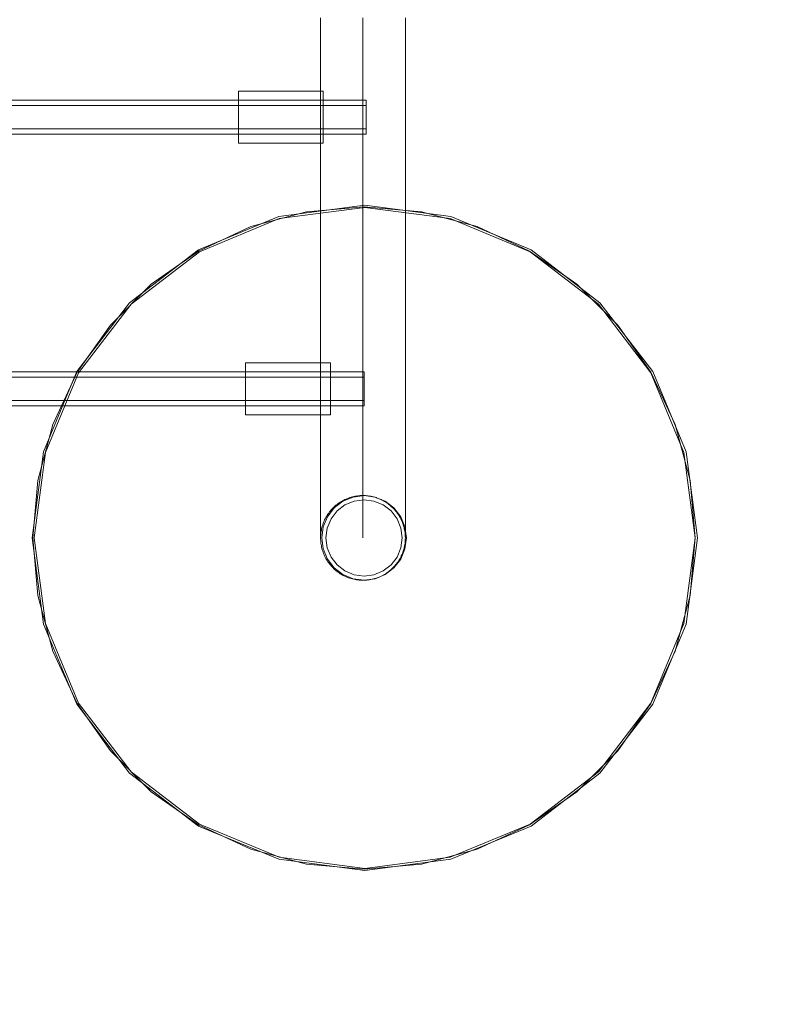
# Model space of a CAD drawing. Units: millimetres. Extents: x -66648 to -58618, y -32312 to -25162.
# Drawn here: x -63188 to -62835, y -30033 to -29568 of the extents above; entities that cross this region are included whole.
import ezdxf

# ---------------------------------------------------------------- set-up
doc = ezdxf.new("R2010")
doc.units = ezdxf.units.MM
doc.header["$MEASUREMENT"] = 0
doc.layers.add('STREFA', color=7, linetype='Continuous')
doc.layers.add('STREFA_Nr_pióra__7', color=7, linetype='Continuous', lineweight=18)
doc.layers.add('ZESTAW_Nr_pióra__7', color=7, linetype='Continuous', lineweight=18)
doc.styles.add('GENERATED_STYLE_1', font='arial.ttf')
doc.dimstyles.new('GENERATED_STYLE__1', dxfattribs={"dimtxt": 150, "dimasz": 91.78744, "dimexe": 0.18, "dimexo": 300, "dimgap": 0.09, "dimtad": 0, "dimtih": 1, "dimtoh": 1, "dimdec": 0, "dimlfac": 0.1, "dimzin": 0, "dimdsep": 46, "dimtxsty": 'GENERATED_STYLE_1', "dimblk": 'ARROWHEAD_5', "dimblk1": 'ARROWHEAD_5', "dimblk2": 'ARROWHEAD_5', "dimcen": 0.09, "dimclrd": 7, "dimclre": 7, "dimclrt": 7, "dimazin": 0, "dimtfac": 1, "dimtdec": 4, "dimtmove": 0, "dimatfit": 3, "dimfxl": 0, "dimtolj": 1, "dimtzin": 0, "dimarcsym": 0})
doc.dimstyles.new('GENERATED_STYLE__2', dxfattribs={"dimtxt": 150, "dimasz": 91.78744, "dimexe": 0.18, "dimexo": 300, "dimgap": 0.09, "dimtad": 0, "dimdec": 0, "dimlfac": 0.1, "dimzin": 0, "dimdsep": 46, "dimtxsty": 'GENERATED_STYLE_1', "dimblk": 'ARROWHEAD_5', "dimblk1": 'ARROWHEAD_5', "dimblk2": 'ARROWHEAD_5', "dimcen": 0.09, "dimclrd": 7, "dimclre": 7, "dimclrt": 7, "dimazin": 0, "dimtfac": 1, "dimtdec": 4, "dimtmove": 0, "dimatfit": 3, "dimfxl": 0, "dimtolj": 1, "dimtzin": 0, "dimarcsym": 0})
doc.dimstyles.new('GENERATED_STYLE__3', dxfattribs={"dimtxt": 150, "dimasz": 91.78744, "dimexe": 0.18, "dimexo": 0, "dimgap": 0.09, "dimtad": 0, "dimtih": 1, "dimtoh": 1, "dimdec": 0, "dimlfac": 0.1, "dimzin": 0, "dimdsep": 46, "dimtxsty": 'GENERATED_STYLE_1', "dimblk": 'ARROWHEAD_5', "dimblk1": 'ARROWHEAD_5', "dimblk2": 'ARROWHEAD_5', "dimcen": 0.09, "dimclrd": 7, "dimclre": 7, "dimclrt": 7, "dimazin": 0, "dimtfac": 1, "dimtdec": 4, "dimtmove": 0, "dimatfit": 3, "dimfxl": 0, "dimtolj": 1, "dimtzin": 0, "dimarcsym": 0})
doc.dimstyles.new('GENERATED_STYLE__4', dxfattribs={"dimtxt": 150, "dimasz": 91.78744, "dimexe": 0.18, "dimexo": 0, "dimgap": 0.09, "dimtad": 0, "dimdec": 0, "dimlfac": 0.1, "dimzin": 0, "dimdsep": 46, "dimtxsty": 'GENERATED_STYLE_1', "dimblk": 'ARROWHEAD_5', "dimblk1": 'ARROWHEAD_5', "dimblk2": 'ARROWHEAD_5', "dimcen": 0.09, "dimclrd": 7, "dimclre": 7, "dimclrt": 7, "dimazin": 0, "dimtfac": 1, "dimtdec": 4, "dimtmove": 0, "dimatfit": 3, "dimfxl": 0, "dimtolj": 1, "dimtzin": 0, "dimarcsym": 0})

# ---------------------------------------------------------------- blocks, each defined once
blk = doc.blocks.new('*D1')
at = {"layer": 'STREFA', "linetype": 'Continuous', "lineweight": 0, "true_color": 0x000000}
for points in [[(-66647.72, -32221.04), (-66554.42, -32246.04), (-66554.42, -32196.04)], [(-59801.62, -32221.04), (-59894.92, -32196.04), (-59894.92, -32246.04)]]:
    blk.add_hatch(color=18, dxfattribs=at).paths.add_polyline_path(points)
at = {"layer": 'STREFA_Nr_pióra__7', "linetype": 'Continuous'}
for p, q in [((-59801.62, -32311.62), (-59801.62, -28483.42)), ((-66647.72, -32311.62), (-66647.72, -28487.77)), ((-66647.72, -32221.04), (-66554.42, -32196.04)), ((-66554.42, -32196.04), (-66554.42, -32246.04)), ((-59801.62, -32221.04), (-59894.92, -32196.04)), ((-59894.92, -32246.04), (-59894.92, -32196.04)), ((-66647.72, -32221.04), (-66554.42, -32246.04)), ((-66554.42, -32221.04), (-63419.44, -32221.04)), ((-63029.89, -32221.04), (-59894.92, -32221.04)), ((-59801.62, -32221.04), (-59894.92, -32246.04))]:
    blk.add_line(p, q, dxfattribs=at)
at = {"layer": 'STREFA_Nr_pióra__7', "insert": (-63395.41, -32296.04), "char_height": 150, "attachment_point": 7, "style": 'GENERATED_STYLE_1'}
blk.add_mtext('\\A1;{\\fArial|b0|i0|c238|p38;685}', dxfattribs=at)
blk = doc.blocks.new('ARROWHEAD_5')
at = {"color": 0, "linetype": 'Continuous', "lineweight": 0}
blk.add_line((0, 0), (-1, 0), dxfattribs=at)
blk.add_solid([(-1, 0.2679), (0, 0), (-1, -0.2679), (-1, 0.2679)], dxfattribs=at)
blk = doc.blocks.new('*D3')
at = {"layer": 'STREFA', "linetype": 'Continuous', "lineweight": 0, "true_color": 0x000000}
for points in [[(-58708.81, -25162.37), (-58733.81, -25255.68), (-58683.81, -25255.68)], [(-58708.81, -31266.74), (-58683.81, -31173.44), (-58733.81, -31173.44)]]:
    blk.add_hatch(color=18, dxfattribs=at).paths.add_polyline_path(points)
at = {"layer": 'STREFA_Nr_pióra__7', "linetype": 'Continuous'}
for p, q in [((-58618.23, -25162.37), (-62653.92, -25162.37)), ((-58708.81, -25162.37), (-58733.81, -25255.68)), ((-58708.81, -25162.37), (-58683.81, -25255.68)), ((-58683.81, -25255.68), (-58733.81, -25255.68)), ((-58708.81, -28019.78), (-58708.81, -25255.68)), ((-58708.81, -31173.44), (-58708.81, -28409.34)), ((-58708.81, -31266.74), (-58733.81, -31173.44)), ((-58733.81, -31173.44), (-58683.81, -31173.44)), ((-58708.81, -31266.74), (-58683.81, -31173.44)), ((-58618.23, -31266.74), (-62308.38, -31266.74))]:
    blk.add_line(p, q, dxfattribs=at)
at = {"layer": 'STREFA_Nr_pióra__7', "insert": (-58633.81, -28385.3), "char_height": 150, "attachment_point": 7, "rotation": 90, "style": 'GENERATED_STYLE_1'}
blk.add_mtext('\\A1;{\\fArial|b0|i0|c238|p38;610}', dxfattribs=at)
blk = doc.blocks.new('*D4')
at = {"layer": 'STREFA', "linetype": 'Continuous', "lineweight": 0, "true_color": 0x000000}
for points in [[(-65163.21, -31732.36), (-65069.91, -31757.36), (-65069.91, -31707.36)], [(-60768.4, -31732.36), (-60861.7, -31707.36), (-60861.7, -31757.36)]]:
    blk.add_hatch(color=18, dxfattribs=at).paths.add_polyline_path(points)
at = {"layer": 'STREFA_Nr_pióra__7', "linetype": 'Continuous'}
for p, q in [((-65163.21, -31822.94), (-65163.21, -31641.78)), ((-60768.4, -31822.94), (-60768.4, -31641.78)), ((-65163.21, -31732.36), (-65069.91, -31707.36)), ((-65069.91, -31707.36), (-65069.91, -31757.36)), ((-60768.4, -31732.36), (-60861.7, -31707.36)), ((-60861.7, -31757.36), (-60861.7, -31707.36)), ((-65163.21, -31732.36), (-65069.91, -31757.36)), ((-65069.91, -31732.36), (-63160.58, -31732.36)), ((-62771.03, -31732.36), (-60861.7, -31732.36)), ((-60768.4, -31732.36), (-60861.7, -31757.36))]:
    blk.add_line(p, q, dxfattribs=at)
at = {"layer": 'STREFA_Nr_pióra__7', "insert": (-63136.55, -31807.36), "char_height": 150, "attachment_point": 7, "style": 'GENERATED_STYLE_1'}
blk.add_mtext('\\A1;{\\fArial|b0|i0|c238|p38;439}', dxfattribs=at)
blk = doc.blocks.new('*D5')
at = {"layer": 'STREFA', "linetype": 'Continuous', "lineweight": 0, "true_color": 0x000000}
for points in [[(-59256.72, -26661.89), (-59281.72, -26755.19), (-59231.72, -26755.19)], [(-59256.72, -29832.72), (-59231.72, -29739.42), (-59281.72, -29739.42)]]:
    blk.add_hatch(color=18, dxfattribs=at).paths.add_polyline_path(points)
at = {"layer": 'STREFA_Nr_pióra__7', "linetype": 'Continuous'}
for p, q in [((-59166.14, -26661.89), (-59347.3, -26661.89)), ((-59256.72, -26661.89), (-59281.72, -26755.19)), ((-59256.72, -26661.89), (-59231.72, -26755.19)), ((-59231.72, -26755.19), (-59281.72, -26755.19)), ((-59256.72, -28052.53), (-59256.72, -26755.19)), ((-59256.72, -29739.42), (-59256.72, -28442.08)), ((-59256.72, -29832.72), (-59281.72, -29739.42)), ((-59281.72, -29739.42), (-59231.72, -29739.42)), ((-59256.72, -29832.72), (-59231.72, -29739.42)), ((-59166.14, -29832.72), (-59347.3, -29832.72))]:
    blk.add_line(p, q, dxfattribs=at)
at = {"layer": 'STREFA_Nr_pióra__7', "insert": (-59181.72, -28418.05), "char_height": 150, "attachment_point": 7, "rotation": 90, "style": 'GENERATED_STYLE_1'}
blk.add_mtext('\\A1;{\\fArial|b0|i0|c238|p38;317}', dxfattribs=at)

msp = doc.modelspace()

# ---------------------------------------------------------------- linework, layer by layer
at = {"layer": 'ZESTAW_Nr_pióra__7', "linetype": 'Continuous'}
for p, q in [((-63046.35, -29589.3), (-63046.35, -29567.23)), ((-63026.35, -29589.3), (-63026.35, -29567.23)), ((-63006.35, -29589.3), (-63006.35, -29567.23)), ((-63046.35, -29610.43), (-63046.35, -29589.3)), ((-63026.35, -29610.43), (-63026.35, -29589.3)), ((-63006.35, -29610.43), (-63006.35, -29589.3)), ((-63085.13, -29601.95), (-63085.13, -29602.14)), ((-63085.13, -29601.95), (-63045.13, -29601.95)), ((-63085.13, -29602.14), (-63085.13, -29602.69)), ((-63045.13, -29601.95), (-63045.13, -29602.14)), ((-63045.13, -29602.14), (-63045.13, -29602.69)), ((-63024.83, -29606.2), (-63836.99, -29606.2)), ((-63085.13, -29602.69), (-63085.13, -29603.59)), ((-63085.13, -29603.59), (-63085.13, -29604.82)), ((-63085.13, -29604.82), (-63085.13, -29606.33)), ((-63085.13, -29606.33), (-63085.13, -29608.08)), ((-63045.13, -29602.69), (-63045.13, -29603.59)), ((-63045.13, -29603.59), (-63045.13, -29604.82)), ((-63045.13, -29604.82), (-63045.13, -29606.33)), ((-63045.13, -29606.33), (-63045.13, -29608.08)), ((-63024.83, -29606.2), (-63024.83, -29606.47)), ((-63024.83, -29606.47), (-63024.83, -29607.27)), ((-63024.83, -29608.7), (-63836.99, -29608.7)), ((-63085.13, -29608.08), (-63085.13, -29610.01)), ((-63085.13, -29610.01), (-63085.13, -29612.07)), ((-63046.35, -29630.61), (-63046.35, -29610.43)), ((-63045.13, -29608.08), (-63045.13, -29610.01)), ((-63045.13, -29610.01), (-63045.13, -29612.07)), ((-63026.35, -29630.61), (-63026.35, -29610.43)), ((-63024.83, -29607.27), (-63024.83, -29608.54)), ((-63024.83, -29608.54), (-63024.83, -29610.2)), ((-63024.83, -29610.2), (-63024.83, -29612.13)), ((-63006.35, -29630.61), (-63006.35, -29610.43)), ((-63085.13, -29612.07), (-63085.13, -29614.2)), ((-63085.13, -29614.2), (-63085.13, -29616.33)), ((-63085.13, -29616.33), (-63085.13, -29618.39)), ((-63045.13, -29612.07), (-63045.13, -29614.2)), ((-63045.13, -29614.2), (-63045.13, -29616.33)), ((-63045.13, -29616.33), (-63045.13, -29618.39)), ((-63024.83, -29612.13), (-63024.83, -29614.2)), ((-63024.83, -29614.2), (-63024.83, -29616.27)), ((-63024.83, -29616.27), (-63024.83, -29618.2)), ((-63024.83, -29619.7), (-63836.99, -29619.7)), ((-63085.13, -29618.39), (-63085.13, -29620.32)), ((-63085.13, -29620.32), (-63085.13, -29622.07)), ((-63045.13, -29618.39), (-63045.13, -29620.32)), ((-63045.13, -29620.32), (-63045.13, -29622.07)), ((-63024.83, -29618.2), (-63024.83, -29619.86)), ((-63024.83, -29619.86), (-63024.83, -29621.13)), ((-63024.83, -29621.13), (-63024.83, -29621.93)), ((-63024.83, -29622.2), (-63836.99, -29622.2)), ((-63085.13, -29622.07), (-63085.13, -29623.58)), ((-63085.13, -29623.58), (-63085.13, -29624.81)), ((-63085.13, -29624.81), (-63085.13, -29625.71)), ((-63085.13, -29625.71), (-63085.13, -29626.26)), ((-63045.13, -29622.07), (-63045.13, -29623.58)), ((-63045.13, -29623.58), (-63045.13, -29624.81)), ((-63045.13, -29624.81), (-63045.13, -29625.71)), ((-63045.13, -29625.71), (-63045.13, -29626.26)), ((-63024.83, -29621.93), (-63024.83, -29622.2)), ((-63085.13, -29626.26), (-63085.13, -29626.45)), ((-63085.13, -29626.45), (-63045.13, -29626.45)), ((-63045.13, -29626.26), (-63045.13, -29626.45)), ((-63046.35, -29649.81), (-63046.35, -29630.61)), ((-63026.35, -29649.81), (-63026.35, -29630.61)), ((-63006.35, -29649.81), (-63006.35, -29630.61)), ((-63046.35, -29668.02), (-63046.35, -29649.81)), ((-63026.35, -29668.02), (-63026.35, -29649.81)), ((-63006.35, -29668.02), (-63006.35, -29649.81)), ((-63025.51, -29655.73), (-63066.14, -29661.08)), ((-63065.89, -29662.05), (-63025.51, -29656.73)), ((-63053, -29658.77), (-63025.85, -29656.4)), ((-63025.85, -29656.4), (-62998.7, -29658.77)), ((-62984.87, -29661.08), (-63025.51, -29655.73)), ((-63025.51, -29656.73), (-62985.13, -29662.05)), ((-63066.14, -29661.08), (-63104.01, -29676.76)), ((-63103.51, -29677.63), (-63065.89, -29662.05)), ((-63079.32, -29665.82), (-63053, -29658.77)), ((-62998.7, -29658.77), (-62972.38, -29665.82)), ((-62985.13, -29662.05), (-62947.51, -29677.63)), ((-62947.01, -29676.76), (-62984.87, -29661.08)), ((-63104.02, -29677.34), (-63079.32, -29665.82)), ((-62972.38, -29665.82), (-62947.68, -29677.34)), ((-63046.35, -29685.22), (-63046.35, -29668.02)), ((-63026.35, -29685.22), (-63026.35, -29668.02)), ((-63006.35, -29685.22), (-63006.35, -29668.02)), ((-63104.01, -29676.76), (-63136.53, -29701.71)), ((-62914.49, -29701.71), (-62947.01, -29676.76)), ((-63135.82, -29702.42), (-63103.51, -29677.63)), ((-63126.34, -29692.97), (-63104.02, -29677.34)), ((-62947.68, -29677.34), (-62925.36, -29692.97)), ((-62947.51, -29677.63), (-62915.2, -29702.42)), ((-63046.35, -29701.38), (-63046.35, -29685.22)), ((-63026.35, -29701.38), (-63026.35, -29685.22)), ((-63006.35, -29701.38), (-63006.35, -29685.22)), ((-63145.61, -29712.24), (-63126.34, -29692.97)), ((-62925.36, -29692.97), (-62906.09, -29712.24)), ((-63136.53, -29701.71), (-63161.48, -29734.23)), ((-63160.61, -29734.73), (-63135.82, -29702.42)), ((-63046.35, -29716.51), (-63046.35, -29701.38)), ((-63026.35, -29716.51), (-63026.35, -29701.38)), ((-63006.35, -29716.51), (-63006.35, -29701.38)), ((-62915.2, -29702.42), (-62890.41, -29734.73)), ((-62889.54, -29734.23), (-62914.49, -29701.71)), ((-63161.24, -29734.56), (-63145.61, -29712.24)), ((-62906.09, -29712.24), (-62890.46, -29734.56)), ((-63046.35, -29730.57), (-63046.35, -29716.51)), ((-63026.35, -29730.57), (-63026.35, -29716.51)), ((-63006.35, -29730.57), (-63006.35, -29716.51)), ((-63081.75, -29730.07), (-63081.75, -29730.25)), ((-63081.75, -29730.07), (-63041.75, -29730.07)), ((-63081.75, -29730.25), (-63081.75, -29730.8)), ((-63081.75, -29730.8), (-63081.75, -29731.71)), ((-63081.75, -29731.71), (-63081.75, -29732.93)), ((-63046.35, -29743.56), (-63046.35, -29730.57)), ((-63041.75, -29730.07), (-63041.75, -29730.25)), ((-63041.75, -29730.25), (-63041.75, -29730.8)), ((-63041.75, -29730.8), (-63041.75, -29731.71)), ((-63041.75, -29731.71), (-63041.75, -29732.93)), ((-63026.35, -29743.56), (-63026.35, -29730.57)), ((-63006.35, -29743.56), (-63006.35, -29730.57)), ((-63025.85, -29734.31), (-63840.8, -29734.31)), ((-63025.85, -29736.81), (-63840.8, -29736.81)), ((-63161.48, -29734.23), (-63177.16, -29772.09)), ((-63176.2, -29772.35), (-63160.61, -29734.73)), ((-63172.76, -29759.26), (-63161.24, -29734.56)), ((-63081.75, -29732.93), (-63081.75, -29734.44)), ((-63081.75, -29734.44), (-63081.75, -29736.19)), ((-63081.75, -29736.19), (-63081.75, -29738.12)), ((-63041.75, -29732.93), (-63041.75, -29734.44)), ((-63041.75, -29734.44), (-63041.75, -29736.19)), ((-63041.75, -29736.19), (-63041.75, -29738.12)), ((-63025.85, -29734.31), (-63025.85, -29734.59)), ((-63025.85, -29734.59), (-63025.85, -29735.39)), ((-63025.85, -29735.39), (-63025.85, -29736.66)), ((-63025.85, -29736.66), (-63025.85, -29738.31)), ((-62890.46, -29734.56), (-62878.94, -29759.26)), ((-62890.41, -29734.73), (-62874.82, -29772.35)), ((-62873.86, -29772.09), (-62889.54, -29734.23)), ((-63081.75, -29738.12), (-63081.75, -29740.19)), ((-63081.75, -29740.19), (-63081.75, -29742.31)), ((-63041.75, -29738.12), (-63041.75, -29740.19)), ((-63041.75, -29740.19), (-63041.75, -29742.31)), ((-63025.85, -29738.31), (-63025.85, -29740.24)), ((-63025.85, -29740.24), (-63025.85, -29742.31)), ((-63081.75, -29742.31), (-63081.75, -29744.44)), ((-63081.75, -29744.44), (-63081.75, -29746.5)), ((-63081.75, -29746.5), (-63081.75, -29748.44)), ((-63046.35, -29755.47), (-63046.35, -29743.56)), ((-63041.75, -29742.31), (-63041.75, -29744.44)), ((-63041.75, -29744.44), (-63041.75, -29746.5)), ((-63041.75, -29746.5), (-63041.75, -29748.44)), ((-63026.35, -29755.47), (-63026.35, -29743.56)), ((-63025.85, -29742.31), (-63025.85, -29744.38)), ((-63025.85, -29744.38), (-63025.85, -29746.31)), ((-63025.85, -29746.31), (-63025.85, -29747.97)), ((-63006.35, -29755.47), (-63006.35, -29743.56)), ((-63025.85, -29747.81), (-63840.8, -29747.81)), ((-63025.85, -29750.31), (-63840.8, -29750.31)), ((-63081.75, -29748.44), (-63081.75, -29750.19)), ((-63081.75, -29750.19), (-63081.75, -29751.7)), ((-63041.75, -29748.44), (-63041.75, -29750.19)), ((-63041.75, -29750.19), (-63041.75, -29751.7)), ((-63025.85, -29747.97), (-63025.85, -29749.24)), ((-63025.85, -29749.24), (-63025.85, -29750.04)), ((-63025.85, -29750.04), (-63025.85, -29750.31)), ((-63081.75, -29751.7), (-63081.75, -29752.92)), ((-63081.75, -29752.92), (-63081.75, -29753.82)), ((-63081.75, -29753.82), (-63081.75, -29754.38)), ((-63081.75, -29754.38), (-63081.75, -29754.56)), ((-63081.75, -29754.56), (-63041.75, -29754.56)), ((-63046.35, -29766.27), (-63046.35, -29755.47)), ((-63041.75, -29751.7), (-63041.75, -29752.92)), ((-63041.75, -29752.92), (-63041.75, -29753.82)), ((-63041.75, -29753.82), (-63041.75, -29754.38)), ((-63041.75, -29754.38), (-63041.75, -29754.56)), ((-63026.35, -29766.27), (-63026.35, -29755.47)), ((-63006.35, -29766.27), (-63006.35, -29755.47)), ((-63179.81, -29785.58), (-63172.76, -29759.26)), ((-62878.94, -29759.26), (-62871.89, -29785.58)), ((-63046.35, -29775.97), (-63046.35, -29766.27)), ((-63026.35, -29775.97), (-63026.35, -29766.27)), ((-63006.35, -29775.97), (-63006.35, -29766.27)), ((-63177.16, -29772.09), (-63182.51, -29812.72)), ((-63181.51, -29812.72), (-63176.2, -29772.35)), ((-62874.82, -29772.35), (-62869.51, -29812.72)), ((-62868.51, -29812.72), (-62873.86, -29772.09)), ((-63046.35, -29784.55), (-63046.35, -29775.97)), ((-63026.35, -29784.55), (-63026.35, -29775.97)), ((-63006.35, -29784.55), (-63006.35, -29775.97)), ((-63182.18, -29812.72), (-63179.81, -29785.58)), ((-63046.35, -29792), (-63046.35, -29784.55)), ((-63026.35, -29792), (-63026.35, -29784.55)), ((-63006.35, -29792), (-63006.35, -29784.55)), ((-62871.89, -29785.58), (-62869.51, -29812.72)), ((-63046.35, -29798.32), (-63046.35, -29792)), ((-63025.85, -29792.72), (-63031.02, -29793.41)), ((-63030.1, -29793.08), (-63029.48, -29792.97)), ((-63029.48, -29792.97), (-63028.86, -29792.88)), ((-63028.86, -29792.88), (-63028.23, -29792.81)), ((-63028.23, -29792.81), (-63027.61, -29792.76)), ((-63027.61, -29792.76), (-63026.98, -29792.73)), ((-63026.98, -29792.73), (-63026.35, -29792.72)), ((-63026.35, -29798.32), (-63026.35, -29792)), ((-63026.35, -29792.72), (-63025.72, -29792.73)), ((-63020.67, -29793.41), (-63025.85, -29792.72)), ((-63025.72, -29792.73), (-63025.1, -29792.76)), ((-63025.1, -29792.76), (-63024.47, -29792.81)), ((-63024.47, -29792.81), (-63023.85, -29792.88)), ((-63023.85, -29792.88), (-63023.22, -29792.97)), ((-63023.22, -29792.97), (-63022.6, -29793.08)), ((-63006.35, -29798.32), (-63006.35, -29792)), ((-63035.85, -29795.4), (-63039.99, -29798.58)), ((-63039.58, -29797.72), (-63039.1, -29797.31)), ((-63039.1, -29797.31), (-63038.61, -29796.92)), ((-63038.61, -29796.92), (-63038.11, -29796.54)), ((-63038.58, -29800), (-63034.85, -29797.14)), ((-63038.11, -29796.54), (-63037.59, -29796.18)), ((-63037.59, -29796.18), (-63037.07, -29795.84)), ((-63037.07, -29795.84), (-63036.53, -29795.51)), ((-63036.53, -29795.51), (-63035.99, -29795.2)), ((-63035.99, -29795.2), (-63035.43, -29794.9)), ((-63031.02, -29793.41), (-63035.85, -29795.4)), ((-63035.43, -29794.9), (-63034.87, -29794.63)), ((-63034.87, -29794.63), (-63034.29, -29794.37)), ((-63034.85, -29797.14), (-63030.51, -29795.34)), ((-63034.29, -29794.37), (-63033.71, -29794.13)), ((-63033.71, -29794.13), (-63033.13, -29793.91)), ((-63033.13, -29793.91), (-63032.53, -29793.7)), ((-63032.53, -29793.7), (-63031.93, -29793.52)), ((-63031.93, -29793.52), (-63031.33, -29793.35)), ((-63031.33, -29793.35), (-63030.71, -29793.21)), ((-63030.71, -29793.21), (-63030.1, -29793.08)), ((-63030.51, -29795.34), (-63025.85, -29794.72)), ((-63025.85, -29794.72), (-63021.19, -29795.34)), ((-63022.6, -29793.08), (-63021.99, -29793.21)), ((-63021.99, -29793.21), (-63021.38, -29793.35)), ((-63021.38, -29793.35), (-63020.77, -29793.52)), ((-63021.19, -29795.34), (-63016.85, -29797.14)), ((-63020.77, -29793.52), (-63020.17, -29793.7)), ((-63015.85, -29795.4), (-63020.67, -29793.41)), ((-63020.17, -29793.7), (-63019.58, -29793.91)), ((-63019.58, -29793.91), (-63018.99, -29794.13)), ((-63018.99, -29794.13), (-63018.41, -29794.37)), ((-63018.41, -29794.37), (-63017.84, -29794.63)), ((-63017.84, -29794.63), (-63017.27, -29794.9)), ((-63017.27, -29794.9), (-63016.72, -29795.2)), ((-63016.85, -29797.14), (-63013.12, -29800)), ((-63016.72, -29795.2), (-63016.17, -29795.51)), ((-63016.17, -29795.51), (-63015.64, -29795.84)), ((-63011.71, -29798.58), (-63015.85, -29795.4)), ((-63015.64, -29795.84), (-63015.11, -29796.18)), ((-63015.11, -29796.18), (-63014.6, -29796.54)), ((-63014.6, -29796.54), (-63014.09, -29796.92)), ((-63014.09, -29796.92), (-63013.6, -29797.31)), ((-63013.6, -29797.31), (-63013.13, -29797.72)), ((-63046.35, -29803.5), (-63046.35, -29798.32)), ((-63043.57, -29802.54), (-63043.24, -29802.01)), ((-63043.24, -29802.01), (-63042.89, -29801.48)), ((-63039.99, -29798.58), (-63043.17, -29802.72)), ((-63042.89, -29801.48), (-63042.53, -29800.97)), ((-63042.53, -29800.97), (-63042.15, -29800.47)), ((-63042.15, -29800.47), (-63041.76, -29799.98)), ((-63041.76, -29799.98), (-63041.35, -29799.5)), ((-63041.44, -29803.72), (-63038.58, -29800)), ((-63041.35, -29799.5), (-63040.93, -29799.03)), ((-63040.93, -29799.03), (-63040.49, -29798.58)), ((-63040.49, -29798.58), (-63040.04, -29798.14)), ((-63040.04, -29798.14), (-63039.58, -29797.72)), ((-63026.35, -29803.5), (-63026.35, -29798.32)), ((-63013.13, -29797.72), (-63012.66, -29798.14)), ((-63013.12, -29800), (-63010.26, -29803.72)), ((-63012.66, -29798.14), (-63012.21, -29798.58)), ((-63012.21, -29798.58), (-63011.77, -29799.03)), ((-63011.77, -29799.03), (-63011.35, -29799.5)), ((-63008.53, -29802.72), (-63011.71, -29798.58)), ((-63011.35, -29799.5), (-63010.94, -29799.98)), ((-63010.94, -29799.98), (-63010.55, -29800.47)), ((-63010.55, -29800.47), (-63010.17, -29800.97)), ((-63010.17, -29800.97), (-63009.81, -29801.48)), ((-63009.81, -29801.48), (-63009.47, -29802.01)), ((-63009.47, -29802.01), (-63009.14, -29802.54)), ((-63006.35, -29803.5), (-63006.35, -29798.32)), ((-63046.35, -29807.53), (-63046.35, -29803.5)), ((-63045.56, -29807.14), (-63045.37, -29806.54)), ((-63045.37, -29806.54), (-63045.17, -29805.95)), ((-63043.17, -29802.72), (-63045.17, -29807.55)), ((-63045.17, -29805.95), (-63044.95, -29805.36)), ((-63044.95, -29805.36), (-63044.71, -29804.78)), ((-63044.71, -29804.78), (-63044.45, -29804.21)), ((-63044.45, -29804.21), (-63044.17, -29803.64)), ((-63044.17, -29803.64), (-63043.88, -29803.09)), ((-63043.88, -29803.09), (-63043.57, -29802.54)), ((-63043.23, -29808.06), (-63041.44, -29803.72)), ((-63026.35, -29807.53), (-63026.35, -29803.5)), ((-63010.26, -29803.72), (-63008.46, -29808.06)), ((-63009.14, -29802.54), (-63008.83, -29803.09)), ((-63008.83, -29803.09), (-63008.53, -29803.64)), ((-63006.53, -29807.55), (-63008.53, -29802.72)), ((-63008.53, -29803.64), (-63008.26, -29804.21)), ((-63008.26, -29804.21), (-63008, -29804.78)), ((-63008, -29804.78), (-63007.76, -29805.36)), ((-63007.76, -29805.36), (-63007.54, -29805.95)), ((-63007.54, -29805.95), (-63007.33, -29806.54)), ((-63007.33, -29806.54), (-63007.15, -29807.14)), ((-63006.35, -29807.53), (-63006.35, -29803.5)), ((-63046.35, -29810.41), (-63046.35, -29807.53)), ((-63046.35, -29812.15), (-63046.35, -29810.41)), ((-63046.34, -29812.09), (-63046.31, -29811.47)), ((-63046.31, -29811.47), (-63046.26, -29810.84)), ((-63046.26, -29810.84), (-63046.19, -29810.22)), ((-63046.19, -29810.22), (-63046.11, -29809.59)), ((-63046.11, -29809.59), (-63046, -29808.98)), ((-63046, -29808.98), (-63045.87, -29808.36)), ((-63045.87, -29808.36), (-63045.72, -29807.75)), ((-63045.17, -29807.55), (-63045.85, -29812.72)), ((-63045.72, -29807.75), (-63045.56, -29807.14)), ((-63043.85, -29812.72), (-63043.23, -29808.06)), ((-63026.35, -29810.41), (-63026.35, -29807.53)), ((-63026.35, -29812.15), (-63026.35, -29810.41)), ((-63008.46, -29808.06), (-63007.85, -29812.72)), ((-63007.15, -29807.14), (-63006.98, -29807.75)), ((-63006.98, -29807.75), (-63006.84, -29808.36)), ((-63006.84, -29808.36), (-63006.71, -29808.98)), ((-63006.71, -29808.98), (-63006.6, -29809.59)), ((-63006.6, -29809.59), (-63006.51, -29810.22)), ((-63005.85, -29812.72), (-63006.53, -29807.55)), ((-63006.51, -29810.22), (-63006.44, -29810.84)), ((-63006.44, -29810.84), (-63006.39, -29811.47)), ((-63006.39, -29811.47), (-63006.36, -29812.09)), ((-63006.35, -29810.41), (-63006.35, -29807.53)), ((-63006.35, -29812.15), (-63006.35, -29810.41)), ((-63182.51, -29812.72), (-63177.16, -29853.36)), ((-63179.81, -29839.87), (-63182.18, -29812.72)), ((-63176.2, -29853.1), (-63181.51, -29812.72)), ((-63046.35, -29812.72), (-63046.35, -29812.15)), ((-63046.34, -29813.35), (-63046.35, -29812.72)), ((-63046.34, -29812.15), (-63046.34, -29812.09)), ((-63046.31, -29813.98), (-63046.34, -29813.35)), ((-63046.26, -29814.6), (-63046.31, -29813.98)), ((-63046.19, -29815.23), (-63046.26, -29814.6)), ((-63046.11, -29815.85), (-63046.19, -29815.23)), ((-63046, -29816.47), (-63046.11, -29815.85)), ((-63045.85, -29812.72), (-63045.17, -29817.9)), ((-63043.23, -29817.38), (-63043.85, -29812.72)), ((-63026.35, -29812.72), (-63026.35, -29812.15)), ((-63007.85, -29812.72), (-63008.46, -29817.38)), ((-63006.6, -29815.85), (-63006.71, -29816.47)), ((-63006.51, -29815.23), (-63006.6, -29815.85)), ((-63006.53, -29817.9), (-63005.85, -29812.72)), ((-63006.44, -29814.6), (-63006.51, -29815.23)), ((-63006.39, -29813.98), (-63006.44, -29814.6)), ((-63006.36, -29813.35), (-63006.39, -29813.98)), ((-63006.36, -29812.09), (-63006.36, -29812.15)), ((-63006.35, -29812.72), (-63006.36, -29813.35)), ((-63006.35, -29812.72), (-63006.35, -29812.15)), ((-62869.51, -29812.72), (-62874.82, -29853.1)), ((-62873.86, -29853.36), (-62868.51, -29812.72)), ((-62869.51, -29812.72), (-62871.89, -29839.87)), ((-63045.87, -29817.08), (-63046, -29816.47)), ((-63045.72, -29817.7), (-63045.87, -29817.08)), ((-63045.56, -29818.3), (-63045.72, -29817.7)), ((-63045.37, -29818.9), (-63045.56, -29818.3)), ((-63045.17, -29819.5), (-63045.37, -29818.9)), ((-63045.17, -29817.9), (-63043.17, -29822.72)), ((-63044.95, -29820.08), (-63045.17, -29819.5)), ((-63044.71, -29820.66), (-63044.95, -29820.08)), ((-63044.45, -29821.24), (-63044.71, -29820.66)), ((-63041.44, -29821.72), (-63043.23, -29817.38)), ((-63008.46, -29817.38), (-63010.26, -29821.72)), ((-63008.53, -29822.72), (-63006.53, -29817.9)), ((-63008, -29820.66), (-63008.26, -29821.24)), ((-63007.76, -29820.08), (-63008, -29820.66)), ((-63007.54, -29819.5), (-63007.76, -29820.08)), ((-63007.33, -29818.9), (-63007.54, -29819.5)), ((-63007.15, -29818.3), (-63007.33, -29818.9)), ((-63006.98, -29817.7), (-63007.15, -29818.3)), ((-63006.84, -29817.08), (-63006.98, -29817.7)), ((-63006.71, -29816.47), (-63006.84, -29817.08)), ((-63044.17, -29821.8), (-63044.45, -29821.24)), ((-63043.88, -29822.36), (-63044.17, -29821.8)), ((-63043.57, -29822.9), (-63043.88, -29822.36)), ((-63043.24, -29823.44), (-63043.57, -29822.9)), ((-63042.89, -29823.96), (-63043.24, -29823.44)), ((-63043.17, -29822.72), (-63039.99, -29826.86)), ((-63042.53, -29824.48), (-63042.89, -29823.96)), ((-63042.15, -29824.98), (-63042.53, -29824.48)), ((-63041.76, -29825.47), (-63042.15, -29824.98)), ((-63041.35, -29825.95), (-63041.76, -29825.47)), ((-63038.58, -29825.45), (-63041.44, -29821.72)), ((-63034.85, -29828.31), (-63038.58, -29825.45)), ((-63013.12, -29825.45), (-63016.85, -29828.31)), ((-63010.26, -29821.72), (-63013.12, -29825.45)), ((-63011.71, -29826.86), (-63008.53, -29822.72)), ((-63010.94, -29825.47), (-63011.35, -29825.95)), ((-63010.55, -29824.98), (-63010.94, -29825.47)), ((-63010.17, -29824.48), (-63010.55, -29824.98)), ((-63009.81, -29823.96), (-63010.17, -29824.48)), ((-63009.47, -29823.44), (-63009.81, -29823.96)), ((-63009.14, -29822.9), (-63009.47, -29823.44)), ((-63008.83, -29822.36), (-63009.14, -29822.9)), ((-63008.53, -29821.8), (-63008.83, -29822.36)), ((-63008.26, -29821.24), (-63008.53, -29821.8)), ((-63040.93, -29826.41), (-63041.35, -29825.95)), ((-63040.49, -29826.86), (-63040.93, -29826.41)), ((-63040.04, -29827.3), (-63040.49, -29826.86)), ((-63039.58, -29827.72), (-63040.04, -29827.3)), ((-63039.99, -29826.86), (-63035.85, -29830.04)), ((-63039.1, -29828.13), (-63039.58, -29827.72)), ((-63038.61, -29828.52), (-63039.1, -29828.13)), ((-63038.11, -29828.9), (-63038.61, -29828.52)), ((-63037.59, -29829.26), (-63038.11, -29828.9)), ((-63037.07, -29829.61), (-63037.59, -29829.26)), ((-63036.53, -29829.94), (-63037.07, -29829.61)), ((-63035.99, -29830.25), (-63036.53, -29829.94)), ((-63035.85, -29830.04), (-63031.02, -29832.04)), ((-63030.51, -29830.11), (-63034.85, -29828.31)), ((-63025.85, -29830.72), (-63030.51, -29830.11)), ((-63021.19, -29830.11), (-63025.85, -29830.72)), ((-63016.85, -29828.31), (-63021.19, -29830.11)), ((-63020.67, -29832.04), (-63015.85, -29830.04)), ((-63016.17, -29829.94), (-63016.72, -29830.25)), ((-63015.64, -29829.61), (-63016.17, -29829.94)), ((-63015.85, -29830.04), (-63011.71, -29826.86)), ((-63015.11, -29829.26), (-63015.64, -29829.61)), ((-63014.6, -29828.9), (-63015.11, -29829.26)), ((-63014.09, -29828.52), (-63014.6, -29828.9)), ((-63013.6, -29828.13), (-63014.09, -29828.52)), ((-63013.13, -29827.72), (-63013.6, -29828.13)), ((-63012.66, -29827.3), (-63013.13, -29827.72)), ((-63012.21, -29826.86), (-63012.66, -29827.3)), ((-63011.77, -29826.41), (-63012.21, -29826.86)), ((-63011.35, -29825.95), (-63011.77, -29826.41)), ((-63035.43, -29830.54), (-63035.99, -29830.25)), ((-63034.87, -29830.82), (-63035.43, -29830.54)), ((-63034.29, -29831.08), (-63034.87, -29830.82)), ((-63033.71, -29831.32), (-63034.29, -29831.08)), ((-63033.13, -29831.54), (-63033.71, -29831.32)), ((-63032.53, -29831.74), (-63033.13, -29831.54)), ((-63031.93, -29831.93), (-63032.53, -29831.74)), ((-63031.33, -29832.09), (-63031.93, -29831.93)), ((-63030.71, -29832.24), (-63031.33, -29832.09)), ((-63031.02, -29832.04), (-63025.85, -29832.72)), ((-63030.1, -29832.37), (-63030.71, -29832.24)), ((-63029.48, -29832.47), (-63030.1, -29832.37)), ((-63028.86, -29832.56), (-63029.48, -29832.47)), ((-63028.23, -29832.63), (-63028.86, -29832.56)), ((-63027.61, -29832.68), (-63028.23, -29832.63)), ((-63026.98, -29832.71), (-63027.61, -29832.68)), ((-63026.35, -29832.72), (-63026.98, -29832.71)), ((-63025.72, -29832.71), (-63026.35, -29832.72)), ((-63025.85, -29832.72), (-63020.67, -29832.04)), ((-63025.1, -29832.68), (-63025.72, -29832.71)), ((-63024.47, -29832.63), (-63025.1, -29832.68)), ((-63023.85, -29832.56), (-63024.47, -29832.63)), ((-63023.22, -29832.47), (-63023.85, -29832.56)), ((-63022.6, -29832.37), (-63023.22, -29832.47)), ((-63021.99, -29832.24), (-63022.6, -29832.37)), ((-63021.38, -29832.09), (-63021.99, -29832.24)), ((-63020.77, -29831.93), (-63021.38, -29832.09)), ((-63020.17, -29831.74), (-63020.77, -29831.93)), ((-63019.58, -29831.54), (-63020.17, -29831.74)), ((-63018.99, -29831.32), (-63019.58, -29831.54)), ((-63018.41, -29831.08), (-63018.99, -29831.32)), ((-63017.84, -29830.82), (-63018.41, -29831.08)), ((-63017.27, -29830.54), (-63017.84, -29830.82)), ((-63016.72, -29830.25), (-63017.27, -29830.54)), ((-63172.76, -29866.19), (-63179.81, -29839.87)), ((-62871.89, -29839.87), (-62878.94, -29866.19)), ((-63177.16, -29853.36), (-63161.48, -29891.22)), ((-63160.61, -29890.72), (-63176.2, -29853.1)), ((-62874.82, -29853.1), (-62890.41, -29890.72)), ((-62889.54, -29891.22), (-62873.86, -29853.36)), ((-63161.24, -29890.89), (-63172.76, -29866.19)), ((-62878.94, -29866.19), (-62890.46, -29890.89)), ((-63161.48, -29891.22), (-63136.53, -29923.73)), ((-63145.61, -29913.21), (-63161.24, -29890.89)), ((-63135.82, -29923.03), (-63160.61, -29890.72)), ((-62890.41, -29890.72), (-62915.2, -29923.03)), ((-62914.49, -29923.73), (-62889.54, -29891.22)), ((-62890.46, -29890.89), (-62906.09, -29913.21)), ((-63126.34, -29932.48), (-63145.61, -29913.21)), ((-62906.09, -29913.21), (-62925.36, -29932.48)), ((-63103.51, -29947.82), (-63135.82, -29923.03)), ((-62915.2, -29923.03), (-62947.51, -29947.82)), ((-63136.53, -29923.73), (-63104.01, -29948.68)), ((-62947.01, -29948.68), (-62914.49, -29923.73)), ((-63104.02, -29948.11), (-63126.34, -29932.48)), ((-62925.36, -29932.48), (-62947.68, -29948.11)), ((-63079.32, -29959.62), (-63104.02, -29948.11)), ((-63104.01, -29948.68), (-63066.14, -29964.36)), ((-63065.89, -29963.4), (-63103.51, -29947.82)), ((-62947.51, -29947.82), (-62985.13, -29963.4)), ((-62984.87, -29964.36), (-62947.01, -29948.68)), ((-62947.68, -29948.11), (-62972.38, -29959.62)), ((-63053, -29966.67), (-63079.32, -29959.62)), ((-62972.38, -29959.62), (-62998.7, -29966.67)), ((-63066.14, -29964.36), (-63025.51, -29969.71)), ((-63025.51, -29968.71), (-63065.89, -29963.4)), ((-62985.13, -29963.4), (-63025.51, -29968.71)), ((-63025.51, -29969.71), (-62984.87, -29964.36)), ((-63025.85, -29969.05), (-63053, -29966.67)), ((-62998.7, -29966.67), (-63025.85, -29969.05))]:
    msp.add_line(p, q, dxfattribs=at)

# ---------------------------------------------------------------- dimensions: what is measured, and where the dimension line sits
at = {"layer": 'STREFA', "linetype": 'Continuous'}
for base, p1, p2, dimstyle, picture, middle in [((-58708.81, -25162.37), (-62608.38, -31266.74), (-62953.92, -25162.37), 'GENERATED_STYLE__2', '*D3', (-58708.81, -28214.56)), ((-59256.72, -26661.89), (-63026.35, -29832.72), (-63057.39, -26661.89), 'GENERATED_STYLE__4', '*D5', (-59256.72, -28247.3))]:
    dim = msp.add_linear_dim(base=base, p1=p1, p2=p2, angle=90, dimstyle=dimstyle, dxfattribs=at)
    dim.commit()
    dim.dimension.update_dxf_attribs({"geometry": picture, "text_midpoint": middle, "dimtype": 160, "text_rotation": 90})
for base, p1, p2, dimstyle, picture, middle in [((-59801.62, -32221.04), (-66647.72, -28187.77), (-59801.62, -28183.42), 'GENERATED_STYLE__1', '*D1', (-63224.67, -32221.04)), ((-60768.4, -31732.36), (-65163.21, -28187.02), (-60768.4, -28452.82), 'GENERATED_STYLE__3', '*D4', (-62965.8, -31732.36))]:
    dim = msp.add_linear_dim(base=base, p1=p1, p2=p2, dimstyle=dimstyle, dxfattribs=at)
    dim.commit()
    dim.dimension.update_dxf_attribs({"geometry": picture, "text_midpoint": middle, "dimtype": 160})

doc.saveas('drawing.dxf')
